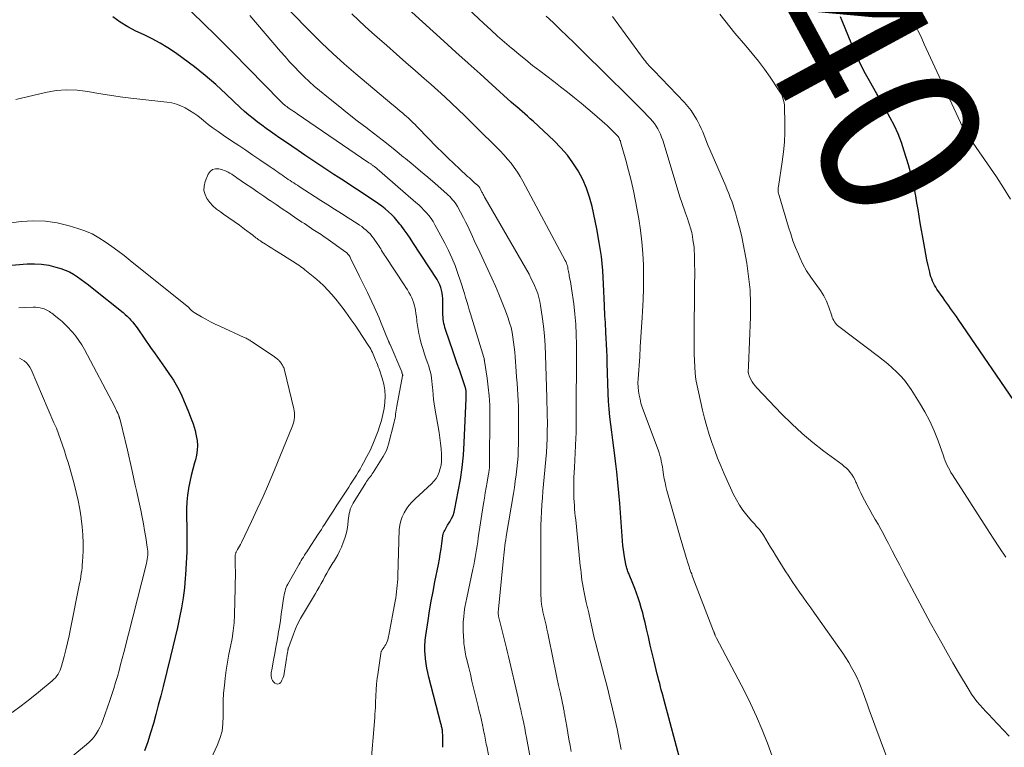
# Model space of a CAD drawing. Units: feet. Extents: x 1935000 to 1940048, y 540000 to 545000.
# Drawn here: x 1935676 to 1935797, y 541879 to 541969 of the extents above; entities that cross this region are included whole.
import ezdxf
from ezdxf.enums import TextEntityAlignment as Align

# ---------------------------------------------------------------- set-up
doc = ezdxf.new("R2010")
doc.units = ezdxf.units.FT
doc.header["$LTSCALE"] = 100
doc.header["$MEASUREMENT"] = 0
for name, color, linetype, lineweight in [('CONTOUR INDEX', 32, 'Continuous', 25), ('CONTOUR INDEX LABEL', 7, 'Continuous', 15), ('CONTOUR INTERMEDIATE', 40, 'Continuous', 15)]:
    doc.layers.add(name, color=color, linetype=linetype, lineweight=lineweight)
doc.styles.add('slant', font='romans.shx', dxfattribs={"oblique": 14.999978})

msp = doc.modelspace()

# ---------------------------------------------------------------- linework, layer by layer
at = {"layer": 'CONTOUR INDEX', "flags": 128}
for points, elevation in [([(1935757.58, 541877.29), (1935755.42, 541885.41), (1935755.32, 541885.79), (1935755.22, 541886.17), (1935755.11, 541886.55), (1935755.01, 541886.93), (1935754.91, 541887.31), (1935754.81, 541887.7), (1935754.71, 541888.08), (1935754.62, 541888.46), (1935754.23, 541890.06), (1935753.99, 541891.05), (1935753.75, 541892.05), (1935753.52, 541893.04), (1935753.3, 541894.04), (1935753.13, 541894.8), (1935752.98, 541895.41), (1935752.83, 541896.02), (1935752.65, 541896.63), (1935752.47, 541897.23), (1935752.27, 541897.83), (1935752.06, 541898.42), (1935751.84, 541899.01), (1935751.61, 541899.6), (1935751.16, 541900.7), (1935751.1, 541900.83), (1935751.05, 541900.97), (1935751, 541901.1), (1935750.95, 541901.24), (1935750.91, 541901.38), (1935750.87, 541901.51), (1935750.83, 541901.65), (1935750.8, 541901.79), (1935750.64, 541902.62), (1935750.55, 541903.17), (1935750.47, 541903.73), (1935750.4, 541904.28), (1935750.35, 541904.84), (1935750.01, 541909.42), (1935749.9, 541910.73), (1935749.78, 541912.03), (1935749.64, 541913.33), (1935749.49, 541914.63), (1935749.41, 541915.32), (1935749.29, 541916.27), (1935749.16, 541917.23), (1935749.04, 541918.18), (1935748.91, 541919.13), (1935748.79, 541920.09), (1935748.69, 541921.04), (1935748.62, 541922), (1935748.58, 541922.96), (1935748.46, 541926.73), (1935748.44, 541927.48), (1935748.41, 541928.24), (1935748.37, 541929), (1935748.34, 541929.75), (1935748.3, 541930.43), (1935748.28, 541930.85), (1935748.26, 541931.26), (1935748.23, 541931.67), (1935748.2, 541932.09), (1935748.18, 541932.5), (1935748.15, 541932.91), (1935748.13, 541933.33), (1935748.11, 541933.74), (1935748.02, 541936.36), (1935747.91, 541938.07), (1935747.74, 541939.78), (1935747.49, 541941.48), (1935747.18, 541943.17), (1935746.6, 541945.9), (1935746.3, 541947.05), (1935745.93, 541948.17), (1935745.45, 541949.24), (1935744.9, 541950.29), (1935744.25, 541951.29), (1935743.56, 541952.24), (1935742.78, 541953.13), (1935741.94, 541953.98), (1935739.34, 541956.4), (1935739.01, 541956.7), (1935738.68, 541957), (1935738.35, 541957.29), (1935738.01, 541957.58), (1935737.67, 541957.87), (1935737.34, 541958.16), (1935737, 541958.46), (1935736.67, 541958.75), (1935734.34, 541960.84), (1935732.85, 541962.19), (1935731.36, 541963.53), (1935729.87, 541964.88), (1935728.38, 541966.23), (1935723.14, 541970.99)], 920), ([(1935728.26, 541879.49), (1935728.26, 541880.39), (1935728.25, 541880.61), (1935728.25, 541880.82), (1935728.24, 541881.04), (1935728.23, 541881.26), (1935728.21, 541881.46), (1935728.2, 541881.58), (1935728.19, 541881.7), (1935728.17, 541881.81), (1935728.14, 541881.93), (1935728.11, 541882.05), (1935728.08, 541882.16), (1935728.05, 541882.28), (1935728.02, 541882.4), (1935726.55, 541888.09), (1935726.42, 541888.66), (1935726.3, 541889.22), (1935726.21, 541889.8), (1935726.14, 541890.37), (1935726.08, 541890.96), (1935726.06, 541891.25), (1935726.05, 541891.53), (1935726.05, 541891.82), (1935726.05, 541892.1), (1935726.07, 541892.39), (1935726.09, 541892.67), (1935726.13, 541892.95), (1935726.17, 541893.24), (1935726.45, 541895.05), (1935726.64, 541896.24), (1935726.84, 541897.43), (1935727.06, 541898.62), (1935727.29, 541899.8), (1935727.72, 541901.93), (1935727.84, 541902.58), (1935727.95, 541903.23), (1935728.06, 541903.88), (1935728.15, 541904.53), (1935728.27, 541905.48), (1935728.31, 541905.65), (1935728.35, 541905.82), (1935728.42, 541905.98), (1935728.49, 541906.14), (1935728.58, 541906.3), (1935728.67, 541906.45), (1935728.76, 541906.6), (1935728.85, 541906.76), (1935729.12, 541907.2), (1935729.33, 541907.58), (1935729.51, 541907.97), (1935729.64, 541908.38), (1935729.75, 541908.8), (1935730.16, 541910.9), (1935730.42, 541912.39), (1935730.63, 541913.87), (1935730.78, 541915.37), (1935730.88, 541916.87), (1935731.13, 541922.32), (1935731.14, 541922.5), (1935731.14, 541922.68), (1935731.14, 541922.86), (1935731.13, 541923.04), (1935731.12, 541923.26), (1935731.11, 541923.33), (1935731.1, 541923.39), (1935731.09, 541923.46), (1935731.08, 541923.52), (1935731.06, 541923.59), (1935731.04, 541923.65), (1935731.02, 541923.71), (1935731, 541923.78), (1935730.54, 541925.12), (1935730.29, 541925.86), (1935730.03, 541926.59), (1935729.78, 541927.33), (1935729.53, 541928.07), (1935728.59, 541930.81), (1935728.52, 541931.05), (1935728.45, 541931.3), (1935728.39, 541931.56), (1935728.34, 541931.81), (1935728.3, 541932.07), (1935728.28, 541932.33), (1935728.26, 541932.59), (1935728.26, 541932.85), (1935728.27, 541934.25), (1935728.26, 541934.6), (1935728.23, 541934.95), (1935728.18, 541935.3), (1935728.11, 541935.65), (1935728.01, 541935.98), (1935727.89, 541936.31), (1935727.74, 541936.62), (1935727.56, 541936.93), (1935724.59, 541941.5), (1935724.23, 541942.03), (1935723.87, 541942.55), (1935723.5, 541943.06), (1935723.12, 541943.57), (1935722.97, 541943.76), (1935722.65, 541944.16), (1935722.31, 541944.55), (1935721.95, 541944.92), (1935721.57, 541945.27), (1935721.18, 541945.61), (1935720.78, 541945.94), (1935720.37, 541946.24), (1935719.95, 541946.54), (1935719.01, 541947.16), (1935718.11, 541947.75), (1935717.2, 541948.35), (1935716.3, 541948.94), (1935715.39, 541949.52), (1935714.88, 541949.85), (1935714.01, 541950.42), (1935713.14, 541950.99), (1935712.28, 541951.56), (1935711.42, 541952.15), (1935711.29, 541952.24), (1935710.49, 541952.78), (1935709.7, 541953.32), (1935708.91, 541953.86), (1935708.12, 541954.4), (1935707.65, 541954.72), (1935707.09, 541955.11), (1935706.54, 541955.5), (1935706, 541955.9), (1935705.46, 541956.3), (1935704.93, 541956.72), (1935704.41, 541957.15), (1935703.9, 541957.59), (1935703.4, 541958.05), (1935701.62, 541959.73), (1935700.36, 541960.88), (1935699.06, 541962), (1935697.73, 541963.06), (1935696.36, 541964.09), (1935695.41, 541964.78), (1935694.48, 541965.41), (1935693.53, 541965.99), (1935692.55, 541966.5), (1935691.54, 541966.98), (1935690.53, 541967.46), (1935689.55, 541967.98), (1935688.6, 541968.56), (1935687.69, 541969.2)], 900), ([(1935799.48, 541920.53), (1935791.59, 541932.08), (1935791.37, 541932.41), (1935791.14, 541932.74), (1935790.9, 541933.07), (1935790.67, 541933.39), (1935790.44, 541933.72), (1935790.2, 541934.04), (1935789.97, 541934.37), (1935789.74, 541934.7), (1935788.98, 541935.77), (1935788.83, 541936.01), (1935788.68, 541936.25), (1935788.55, 541936.5), (1935788.44, 541936.75), (1935788.34, 541937.02), (1935788.24, 541937.28), (1935788.16, 541937.55), (1935788.1, 541937.83), (1935787.91, 541938.66), (1935787.76, 541939.35), (1935787.62, 541940.05), (1935787.48, 541940.74), (1935787.36, 541941.44), (1935786.94, 541943.91), (1935786.8, 541944.73), (1935786.66, 541945.56), (1935786.52, 541946.38), (1935786.38, 541947.21), (1935786.34, 541947.4), (1935786.17, 541948.32), (1935785.97, 541949.23), (1935785.74, 541950.13), (1935785.49, 541951.02), (1935784.96, 541952.73), (1935784.61, 541953.78), (1935784.21, 541954.82), (1935783.75, 541955.83), (1935783.24, 541956.82), (1935782.71, 541957.8), (1935782.16, 541958.77), (1935781.61, 541959.74), (1935781.05, 541960.71), (1935780.85, 541961.07), (1935780.21, 541962.22), (1935779.6, 541963.39), (1935779.04, 541964.59), (1935778.52, 541965.8), (1935777.34, 541968.73), (1935777.13, 541969.22)], 940), ([(1935674.32, 541938.62), (1935677.17, 541938.86), (1935678.06, 541938.88), (1935678.95, 541938.83), (1935679.82, 541938.69), (1935680.69, 541938.47), (1935681.32, 541938.28), (1935681.85, 541938.09), (1935682.37, 541937.87), (1935682.87, 541937.6), (1935683.34, 541937.29), (1935683.81, 541936.96), (1935684.27, 541936.63), (1935684.72, 541936.28), (1935685.17, 541935.93), (1935688.96, 541932.89), (1935689.22, 541932.67), (1935689.46, 541932.44), (1935689.7, 541932.2), (1935689.93, 541931.95), (1935690.15, 541931.69), (1935690.36, 541931.43), (1935690.56, 541931.16), (1935690.76, 541930.89), (1935692.35, 541928.6), (1935692.91, 541927.8), (1935693.47, 541926.99), (1935694.04, 541926.19), (1935694.6, 541925.39), (1935695.14, 541924.57), (1935695.64, 541923.73), (1935696.08, 541922.86), (1935696.48, 541921.96), (1935696.93, 541920.88), (1935697.09, 541920.47), (1935697.26, 541920.06), (1935697.41, 541919.65), (1935697.57, 541919.24), (1935697.71, 541918.82), (1935697.83, 541918.4), (1935697.92, 541917.97), (1935698, 541917.54), (1935698.05, 541917.19), (1935698.09, 541916.58), (1935698.08, 541915.98), (1935697.99, 541915.38), (1935697.85, 541914.79), (1935697.74, 541914.44), (1935697.52, 541913.67), (1935697.32, 541912.89), (1935697.15, 541912.11), (1935697, 541911.33), (1935696.99, 541911.27), (1935696.87, 541910.45), (1935696.78, 541909.63), (1935696.75, 541908.8), (1935696.74, 541907.97), (1935696.78, 541906.35), (1935696.79, 541904.93), (1935696.78, 541903.51), (1935696.72, 541902.09), (1935696.63, 541900.67), (1935696.6, 541900.28), (1935696.49, 541899.06), (1935696.33, 541897.84), (1935696.13, 541896.63), (1935695.9, 541895.42), (1935695.64, 541894.22), (1935695.37, 541893.02), (1935695.08, 541891.83), (1935694.79, 541890.63), (1935693.88, 541886.97), (1935693.59, 541885.82), (1935693.29, 541884.68), (1935692.99, 541883.54), (1935692.68, 541882.41), (1935692.35, 541881.28), (1935691.99, 541880.16), (1935691.59, 541879.05)], 900)]:
    msp.add_lwpolyline(points, dxfattribs=dict(at, elevation=elevation))
at = {"layer": 'CONTOUR INTERMEDIATE', "flags": 128}
for points, elevation in [([(1935733.86, 541878.55), (1935733.65, 541879.65), (1935733.6, 541879.89), (1935733.55, 541880.13), (1935733.51, 541880.38), (1935733.46, 541880.62), (1935733.41, 541880.86), (1935733.36, 541881.11), (1935733.31, 541881.35), (1935733.26, 541881.59), (1935733.12, 541882.24), (1935733, 541882.81), (1935732.87, 541883.38), (1935732.74, 541883.94), (1935732.6, 541884.51), (1935732.24, 541885.98), (1935732.04, 541886.81), (1935731.84, 541887.63), (1935731.64, 541888.46), (1935731.44, 541889.28), (1935731.16, 541890.41), (1935731.1, 541890.67), (1935731.05, 541890.93), (1935731, 541891.2), (1935730.95, 541891.46), (1935730.91, 541891.73), (1935730.88, 541891.99), (1935730.85, 541892.26), (1935730.83, 541892.52), (1935730.78, 541893.16), (1935730.75, 541893.75), (1935730.75, 541894.34), (1935730.77, 541894.92), (1935730.82, 541895.51), (1935730.89, 541896.1), (1935730.98, 541896.69), (1935731.08, 541897.27), (1935731.2, 541897.85), (1935731.96, 541901.39), (1935732.06, 541901.86), (1935732.15, 541902.34), (1935732.24, 541902.82), (1935732.32, 541903.29), (1935732.39, 541903.77), (1935732.47, 541904.25), (1935732.54, 541904.73), (1935732.62, 541905.21), (1935733.25, 541909.43), (1935733.36, 541910.08), (1935733.46, 541910.73), (1935733.57, 541911.39), (1935733.69, 541912.04), (1935733.88, 541913.06), (1935733.9, 541913.2), (1935733.92, 541913.34), (1935733.94, 541913.48), (1935733.96, 541913.62), (1935733.98, 541913.76), (1935733.99, 541913.9), (1935734, 541914.04), (1935734, 541914.18), (1935734.04, 541920.42), (1935734.02, 541921.53), (1935733.96, 541922.64), (1935733.85, 541923.74), (1935733.7, 541924.84), (1935733.37, 541926.93), (1935733.37, 541926.98), (1935733.36, 541927.04), (1935733.35, 541927.1), (1935733.34, 541927.16), (1935733.32, 541927.24), (1935733.3, 541927.36), (1935731.66, 541932.73), (1935731.51, 541933.23), (1935731.36, 541933.73), (1935731.21, 541934.23), (1935731.06, 541934.74), (1935730.91, 541935.24), (1935730.76, 541935.74), (1935730.6, 541936.24), (1935730.43, 541936.74), (1935730.11, 541937.69), (1935729.76, 541938.65), (1935729.38, 541939.59), (1935728.95, 541940.52), (1935728.49, 541941.43), (1935727.28, 541943.66), (1935727.05, 541944.06), (1935726.81, 541944.43), (1935726.53, 541944.8), (1935726.25, 541945.15), (1935725.94, 541945.48), (1935725.62, 541945.8), (1935725.29, 541946.12), (1935724.95, 541946.42), (1935719.84, 541950.81), (1935719.78, 541950.87), (1935719.71, 541950.92), (1935719.65, 541950.96), (1935719.59, 541951.01), (1935719.53, 541951.06), (1935719.46, 541951.1), (1935719.39, 541951.15), (1935719.33, 541951.19), (1935719.25, 541951.24), (1935719.18, 541951.29), (1935719.11, 541951.33), (1935719.04, 541951.38), (1935710.36, 541957.3), (1935710.14, 541957.45), (1935709.93, 541957.59), (1935709.71, 541957.74), (1935709.49, 541957.88), (1935709.36, 541957.97), (1935709.21, 541958.07), (1935709.07, 541958.18), (1935708.93, 541958.29), (1935708.78, 541958.4), (1935708.65, 541958.52), (1935708.51, 541958.64), (1935708.38, 541958.76), (1935708.25, 541958.89), (1935704.39, 541962.87), (1935702.49, 541964.8), (1935700.57, 541966.72), (1935698.63, 541968.61), (1935696.67, 541970.48)], 904), ([(1935739.37, 541876.22), (1935738.54, 541880.7), (1935738.43, 541881.27), (1935738.32, 541881.85), (1935738.2, 541882.42), (1935738.08, 541882.99), (1935737.94, 541883.66), (1935737.89, 541883.9), (1935737.84, 541884.14), (1935737.78, 541884.37), (1935737.73, 541884.61), (1935737.67, 541884.85), (1935737.61, 541885.08), (1935737.56, 541885.32), (1935737.5, 541885.55), (1935736.32, 541890.64), (1935736.24, 541890.98), (1935736.16, 541891.31), (1935736.08, 541891.65), (1935736, 541891.98), (1935735.92, 541892.32), (1935735.84, 541892.65), (1935735.75, 541892.99), (1935735.67, 541893.32), (1935735.19, 541895.25), (1935735.16, 541895.36), (1935735.14, 541895.46), (1935735.11, 541895.57), (1935735.09, 541895.68), (1935735.04, 541895.9), (1935735.04, 541895.96), (1935735.06, 541896.07), (1935735.06, 541896.09), (1935735.06, 541896.11), (1935735.06, 541896.12), (1935735.07, 541896.14), (1935735.07, 541896.22), (1935735.08, 541896.28), (1935735.08, 541896.34), (1935735.09, 541896.4), (1935735.1, 541896.46), (1935735.66, 541902.3), (1935735.7, 541902.69), (1935735.74, 541903.07), (1935735.78, 541903.46), (1935735.83, 541903.84), (1935735.88, 541904.22), (1935735.93, 541904.61), (1935735.99, 541904.99), (1935736.05, 541905.37), (1935736.93, 541910.66), (1935737.05, 541911.42), (1935737.16, 541912.18), (1935737.26, 541912.94), (1935737.36, 541913.7), (1935737.44, 541914.47), (1935737.5, 541915.23), (1935737.53, 541916), (1935737.55, 541916.77), (1935737.57, 541919.9), (1935737.57, 541920.63), (1935737.55, 541921.35), (1935737.52, 541922.07), (1935737.48, 541922.78), (1935737.43, 541923.5), (1935737.38, 541924.22), (1935737.33, 541924.94), (1935737.28, 541925.66), (1935737.15, 541927.43), (1935737.1, 541928.04), (1935737.04, 541928.65), (1935736.96, 541929.25), (1935736.88, 541929.85), (1935736.77, 541930.45), (1935736.64, 541931.04), (1935736.47, 541931.63), (1935736.28, 541932.2), (1935735.95, 541933.11), (1935735.57, 541934.13), (1935735.16, 541935.14), (1935734.73, 541936.14), (1935734.28, 541937.13), (1935732.55, 541940.82), (1935732.33, 541941.28), (1935732.12, 541941.74), (1935731.91, 541942.21), (1935731.7, 541942.68), (1935731.49, 541943.14), (1935731.28, 541943.6), (1935731.05, 541944.05), (1935730.81, 541944.51), (1935730.05, 541945.91), (1935729.92, 541946.13), (1935729.78, 541946.35), (1935729.62, 541946.55), (1935729.46, 541946.75), (1935729.28, 541946.94), (1935729.1, 541947.13), (1935728.92, 541947.31), (1935728.73, 541947.48), (1935727.32, 541948.72), (1935726.43, 541949.5), (1935725.52, 541950.27), (1935724.6, 541951.04), (1935723.68, 541951.8), (1935723.44, 541951.99), (1935722.39, 541952.84), (1935721.33, 541953.68), (1935720.26, 541954.51), (1935719.19, 541955.33), (1935718.94, 541955.52), (1935717.75, 541956.44), (1935716.56, 541957.37), (1935715.38, 541958.31), (1935714.21, 541959.26), (1935713.11, 541960.16), (1935712.46, 541960.71), (1935711.83, 541961.28), (1935711.21, 541961.86), (1935710.6, 541962.46), (1935710.01, 541963.07), (1935709.43, 541963.69), (1935708.87, 541964.32), (1935708.31, 541964.96), (1935704.53, 541969.39)], 908), ([(1935744.02, 541878.96), (1935743.89, 541879.73), (1935743.76, 541880.51), (1935743.63, 541881.28), (1935743.49, 541882.06), (1935743.26, 541883.36), (1935743.24, 541883.48), (1935743.22, 541883.61), (1935743.19, 541883.73), (1935743.17, 541883.85), (1935743.15, 541883.97), (1935743.12, 541884.09), (1935743.1, 541884.21), (1935743.07, 541884.33), (1935742.7, 541886.08), (1935742.48, 541887.08), (1935742.27, 541888.07), (1935742.07, 541889.07), (1935741.86, 541890.07), (1935741.16, 541893.49), (1935741.05, 541893.99), (1935740.94, 541894.48), (1935740.83, 541894.97), (1935740.71, 541895.46), (1935740.63, 541895.79), (1935740.56, 541896.12), (1935740.49, 541896.45), (1935740.44, 541896.78), (1935740.39, 541897.11), (1935740.35, 541897.45), (1935740.33, 541897.78), (1935740.31, 541898.12), (1935740.31, 541898.45), (1935740.32, 541900.01), (1935740.32, 541901.12), (1935740.32, 541902.24), (1935740.32, 541903.35), (1935740.32, 541904.46), (1935740.32, 541905.89), (1935740.32, 541906.74), (1935740.34, 541907.59), (1935740.38, 541908.43), (1935740.43, 541909.28), (1935740.5, 541910.12), (1935740.56, 541910.97), (1935740.64, 541911.81), (1935740.72, 541912.66), (1935740.92, 541914.83), (1935741, 541915.7), (1935741.05, 541916.57), (1935741.08, 541917.44), (1935741.1, 541918.31), (1935741.11, 541919.25), (1935741.11, 541919.65), (1935741.1, 541920.05), (1935741.1, 541920.45), (1935741.09, 541920.85), (1935741.07, 541921.24), (1935741.06, 541921.64), (1935741.05, 541922.04), (1935741.04, 541922.44), (1935740.88, 541927.64), (1935740.82, 541928.83), (1935740.74, 541930.02), (1935740.62, 541931.21), (1935740.47, 541932.4), (1935740.27, 541933.74), (1935740.18, 541934.24), (1935740.07, 541934.75), (1935739.92, 541935.24), (1935739.74, 541935.73), (1935739.54, 541936.2), (1935739.33, 541936.67), (1935739.09, 541937.13), (1935738.85, 541937.59), (1935733.45, 541946.95), (1935733.39, 541947.05), (1935733.34, 541947.16), (1935733.28, 541947.26), (1935733.23, 541947.37), (1935733.18, 541947.48), (1935733.12, 541947.59), (1935733.07, 541947.69), (1935733.01, 541947.8), (1935732.82, 541948.15), (1935732.79, 541948.21), (1935732.75, 541948.26), (1935732.72, 541948.31), (1935732.68, 541948.36), (1935732.63, 541948.4), (1935732.59, 541948.45), (1935732.54, 541948.49), (1935732.5, 541948.54), (1935732.16, 541948.84), (1935731.94, 541949.03), (1935731.73, 541949.23), (1935731.52, 541949.42), (1935731.3, 541949.62), (1935730.31, 541950.53), (1935729.6, 541951.19), (1935728.91, 541951.86), (1935728.22, 541952.54), (1935727.54, 541953.22), (1935725.24, 541955.57), (1935725.04, 541955.78), (1935724.84, 541955.99), (1935724.63, 541956.19), (1935724.42, 541956.39), (1935724.21, 541956.59), (1935724, 541956.79), (1935723.78, 541956.98), (1935723.56, 541957.17), (1935723.34, 541957.36), (1935723.01, 541957.63), (1935722.68, 541957.91), (1935722.35, 541958.19), (1935722.01, 541958.47), (1935717.57, 541962.19), (1935716.14, 541963.43), (1935714.74, 541964.69), (1935713.37, 541965.99), (1935712.04, 541967.32), (1935709.43, 541970)], 912), ([(1935750.16, 541879.21), (1935750.01, 541880.06), (1935749.85, 541880.9), (1935749.67, 541881.75), (1935749.43, 541882.82), (1935749.12, 541884.2), (1935748.79, 541885.58), (1935748.45, 541886.95), (1935748.1, 541888.32), (1935747.11, 541892.05), (1935747.01, 541892.42), (1935746.91, 541892.79), (1935746.82, 541893.16), (1935746.73, 541893.53), (1935746.64, 541893.9), (1935746.56, 541894.27), (1935746.47, 541894.64), (1935746.39, 541895.02), (1935746.19, 541896.01), (1935746.15, 541896.17), (1935746.12, 541896.33), (1935746.08, 541896.49), (1935746.04, 541896.65), (1935746, 541896.8), (1935745.96, 541896.96), (1935745.93, 541897.12), (1935745.89, 541897.28), (1935745.57, 541898.72), (1935745.49, 541899.16), (1935745.41, 541899.59), (1935745.34, 541900.03), (1935745.29, 541900.47), (1935745.24, 541900.91), (1935745.2, 541901.35), (1935745.15, 541901.79), (1935745.11, 541902.23), (1935744.59, 541907.41), (1935744.54, 541907.86), (1935744.5, 541908.31), (1935744.46, 541908.76), (1935744.42, 541909.2), (1935744.39, 541909.65), (1935744.37, 541910.1), (1935744.35, 541910.55), (1935744.35, 541911), (1935744.35, 541911.36), (1935744.36, 541911.98), (1935744.37, 541912.61), (1935744.39, 541913.24), (1935744.42, 541913.86), (1935744.61, 541917.47), (1935744.62, 541917.68), (1935744.63, 541917.9), (1935744.64, 541918.11), (1935744.64, 541918.32), (1935744.64, 541918.56), (1935744.64, 541918.65), (1935744.64, 541918.75), (1935744.64, 541918.85), (1935744.64, 541918.94), (1935744.64, 541919.04), (1935744.64, 541919.14), (1935744.64, 541919.23), (1935744.64, 541919.33), (1935744.68, 541928.96), (1935744.66, 541930.21), (1935744.6, 541931.46), (1935744.49, 541932.7), (1935744.35, 541933.94), (1935744.08, 541935.85), (1935744.04, 541936.14), (1935743.99, 541936.42), (1935743.94, 541936.71), (1935743.88, 541936.99), (1935743.84, 541937.21), (1935743.8, 541937.38), (1935743.77, 541937.56), (1935743.74, 541937.74), (1935743.71, 541937.92), (1935743.68, 541938.09), (1935743.64, 541938.27), (1935743.61, 541938.45), (1935743.56, 541938.62), (1935743.51, 541938.8), (1935743.45, 541938.97), (1935743.38, 541939.14), (1935743.3, 541939.3), (1935738.11, 541949.01), (1935737.78, 541949.59), (1935737.42, 541950.15), (1935737.04, 541950.7), (1935736.64, 541951.23), (1935736.21, 541951.74), (1935735.77, 541952.25), (1935735.31, 541952.74), (1935734.84, 541953.22), (1935732.58, 541955.46), (1935731.77, 541956.25), (1935730.96, 541957.04), (1935730.14, 541957.83), (1935729.32, 541958.61), (1935728.5, 541959.38), (1935727.66, 541960.15), (1935726.82, 541960.9), (1935725.98, 541961.65), (1935724.91, 541962.59), (1935723.73, 541963.62), (1935722.56, 541964.64), (1935721.38, 541965.67), (1935720.2, 541966.7), (1935719.52, 541967.3), (1935718.7, 541968.04), (1935717.88, 541968.79), (1935717.08, 541969.56)], 916), ([(1935768.94, 541877.84), (1935768.15, 541880.01), (1935767.51, 541881.65), (1935766.82, 541883.27), (1935766.08, 541884.87), (1935765.29, 541886.45), (1935761.89, 541892.89), (1935761.85, 541892.97), (1935761.82, 541893.05), (1935761.78, 541893.13), (1935761.74, 541893.21), (1935761.73, 541893.25), (1935761.7, 541893.31), (1935761.68, 541893.37), (1935761.65, 541893.43), (1935761.63, 541893.49), (1935761.61, 541893.56), (1935761.59, 541893.62), (1935761.57, 541893.68), (1935761.54, 541893.74), (1935759, 541900.33), (1935758.92, 541900.55), (1935758.84, 541900.78), (1935758.75, 541901), (1935758.67, 541901.23), (1935758.59, 541901.46), (1935758.52, 541901.68), (1935758.44, 541901.91), (1935758.37, 541902.14), (1935758.17, 541902.8), (1935758, 541903.36), (1935757.83, 541903.91), (1935757.67, 541904.47), (1935757.51, 541905.03), (1935755.8, 541911.04), (1935755.68, 541911.52), (1935755.57, 541912), (1935755.47, 541912.48), (1935755.39, 541912.97), (1935755.35, 541913.25), (1935755.3, 541913.6), (1935755.24, 541913.95), (1935755.18, 541914.3), (1935755.11, 541914.65), (1935755.03, 541915), (1935754.94, 541915.34), (1935754.83, 541915.67), (1935754.71, 541916.01), (1935752.93, 541920.8), (1935752.76, 541921.28), (1935752.61, 541921.76), (1935752.49, 541922.25), (1935752.38, 541922.74), (1935752.3, 541923.24), (1935752.25, 541923.74), (1935752.24, 541924.24), (1935752.26, 541924.75), (1935752.45, 541927.46), (1935752.53, 541928.67), (1935752.61, 541929.87), (1935752.69, 541931.08), (1935752.76, 541932.28), (1935752.81, 541933.03), (1935752.88, 541934.46), (1935752.92, 541935.88), (1935752.93, 541937.31), (1935752.91, 541938.74), (1935752.84, 541940.16), (1935752.73, 541941.58), (1935752.55, 541942.99), (1935752.33, 541944.4), (1935751.93, 541946.56), (1935751.68, 541947.83), (1935751.4, 541949.09), (1935751.09, 541950.35), (1935750.75, 541951.6), (1935750.11, 541953.85), (1935750.08, 541953.96), (1935750.03, 541954.08), (1935749.98, 541954.19), (1935749.93, 541954.3), (1935749.87, 541954.4), (1935749.8, 541954.5), (1935749.72, 541954.6), (1935749.64, 541954.69), (1935749.27, 541955.06), (1935749, 541955.34), (1935748.72, 541955.6), (1935748.44, 541955.86), (1935748.15, 541956.12), (1935746.91, 541957.2), (1935746.09, 541957.9), (1935745.27, 541958.59), (1935744.43, 541959.27), (1935743.58, 541959.94), (1935742.73, 541960.6), (1935741.88, 541961.27), (1935741.02, 541961.92), (1935740.17, 541962.58), (1935739.29, 541963.25), (1935738.44, 541963.92), (1935737.6, 541964.61), (1935736.76, 541965.31), (1935736.69, 541965.37), (1935735.83, 541966.11), (1935734.98, 541966.85), (1935734.14, 541967.62), (1935733.31, 541968.39), (1935731.34, 541970.24)], 924), ([(1935783.32, 541876.93), (1935781.35, 541882.23), (1935781.03, 541883.1), (1935780.71, 541883.98), (1935780.4, 541884.85), (1935780.09, 541885.73), (1935779.93, 541886.19), (1935779.69, 541886.83), (1935779.43, 541887.46), (1935779.14, 541888.09), (1935778.83, 541888.7), (1935778.5, 541889.3), (1935778.15, 541889.89), (1935777.78, 541890.47), (1935777.4, 541891.04), (1935773.92, 541895.98), (1935773.47, 541896.63), (1935773.01, 541897.27), (1935772.56, 541897.92), (1935772.1, 541898.56), (1935771.65, 541899.21), (1935771.21, 541899.86), (1935770.78, 541900.52), (1935770.35, 541901.18), (1935769.15, 541903.1), (1935768.84, 541903.58), (1935768.54, 541904.07), (1935768.25, 541904.56), (1935767.96, 541905.05), (1935767.68, 541905.53), (1935767.52, 541905.78), (1935767.36, 541906.01), (1935767.17, 541906.24), (1935766.98, 541906.45), (1935766.78, 541906.67), (1935766.59, 541906.88), (1935766.39, 541907.1), (1935766.2, 541907.32), (1935765.6, 541908.02), (1935765.13, 541908.61), (1935764.71, 541909.23), (1935764.33, 541909.88), (1935763.99, 541910.55), (1935762.84, 541913.1), (1935762.43, 541914.05), (1935762.03, 541915), (1935761.67, 541915.96), (1935761.32, 541916.94), (1935761, 541917.92), (1935760.7, 541918.9), (1935760.43, 541919.9), (1935760.18, 541920.9), (1935759.66, 541923.14), (1935759.5, 541923.9), (1935759.36, 541924.67), (1935759.27, 541925.45), (1935759.21, 541926.23), (1935759.17, 541927.01), (1935759.14, 541927.79), (1935759.13, 541928.58), (1935759.13, 541929.36), (1935759.2, 541936.61), (1935759.21, 541937.33), (1935759.21, 541938.05), (1935759.2, 541938.78), (1935759.19, 541939.5), (1935759.18, 541940.04), (1935759.16, 541940.49), (1935759.13, 541940.94), (1935759.07, 541941.39), (1935759, 541941.84), (1935758.93, 541942.25), (1935758.89, 541942.49), (1935758.84, 541942.72), (1935758.78, 541942.96), (1935758.72, 541943.19), (1935758.66, 541943.39), (1935758.62, 541943.52), (1935758.59, 541943.65), (1935758.54, 541943.78), (1935758.5, 541943.91), (1935758.46, 541944.04), (1935758.41, 541944.17), (1935758.36, 541944.3), (1935758.32, 541944.43), (1935758.07, 541945.1), (1935757.9, 541945.57), (1935757.74, 541946.04), (1935757.58, 541946.51), (1935757.43, 541946.99), (1935755.28, 541954.07), (1935755.15, 541954.43), (1935755.02, 541954.79), (1935754.86, 541955.13), (1935754.69, 541955.47), (1935754.49, 541955.79), (1935754.28, 541956.11), (1935754.04, 541956.4), (1935753.79, 541956.68), (1935752.64, 541957.85), (1935751.8, 541958.7), (1935750.95, 541959.55), (1935750.1, 541960.39), (1935749.24, 541961.23), (1935749.15, 541961.32), (1935748.24, 541962.2), (1935747.33, 541963.09), (1935746.43, 541963.98), (1935745.53, 541964.87), (1935744.38, 541966.01), (1935743.53, 541966.84), (1935742.67, 541967.67), (1935741.81, 541968.5), (1935740.94, 541969.31)], 928), ([(1935797.87, 541880.86), (1935795.78, 541883.05), (1935795.39, 541883.46), (1935795.01, 541883.87), (1935794.63, 541884.28), (1935794.25, 541884.7), (1935793.89, 541885.13), (1935793.54, 541885.57), (1935793.22, 541886.03), (1935792.93, 541886.5), (1935791.65, 541888.67), (1935790.95, 541889.87), (1935790.25, 541891.08), (1935789.57, 541892.3), (1935788.88, 541893.51), (1935788.21, 541894.73), (1935787.54, 541895.96), (1935786.88, 541897.19), (1935786.23, 541898.42), (1935784.87, 541900.98), (1935784.41, 541901.86), (1935783.94, 541902.75), (1935783.48, 541903.63), (1935783.02, 541904.52), (1935782.72, 541905.09), (1935782.4, 541905.69), (1935782.08, 541906.29), (1935781.74, 541906.88), (1935781.4, 541907.47), (1935781.06, 541908.06), (1935780.72, 541908.65), (1935780.4, 541909.25), (1935780.08, 541909.85), (1935779.81, 541910.38), (1935779.62, 541910.76), (1935779.44, 541911.15), (1935779.26, 541911.54), (1935779.09, 541911.93), (1935779.03, 541912.07), (1935778.88, 541912.38), (1935778.72, 541912.69), (1935778.53, 541912.98), (1935778.33, 541913.26), (1935778.1, 541913.52), (1935777.86, 541913.77), (1935777.6, 541914), (1935777.33, 541914.22), (1935775.1, 541915.87), (1935773.73, 541916.93), (1935772.4, 541918.04), (1935771.13, 541919.22), (1935769.89, 541920.44), (1935766.84, 541923.65), (1935766.63, 541923.88), (1935766.44, 541924.13), (1935766.28, 541924.39), (1935766.13, 541924.67), (1935765.92, 541925.11), (1935765.89, 541925.17), (1935765.87, 541925.24), (1935765.85, 541925.3), (1935765.83, 541925.37), (1935765.81, 541925.47), (1935765.8, 541925.49), (1935765.8, 541925.51), (1935765.8, 541925.53), (1935765.79, 541925.55), (1935765.79, 541925.62), (1935765.79, 541925.64), (1935765.79, 541925.66), (1935765.79, 541925.68), (1935765.79, 541925.69), (1935765.8, 541925.88), (1935765.81, 541925.99), (1935765.82, 541926.1), (1935765.82, 541926.21), (1935765.83, 541926.32), (1935766.06, 541932.36), (1935766.07, 541934.01), (1935766.01, 541935.66), (1935765.84, 541937.3), (1935765.61, 541938.94), (1935765.34, 541940.47), (1935765.17, 541941.34), (1935764.99, 541942.2), (1935764.78, 541943.06), (1935764.56, 541943.91), (1935764.35, 541944.65), (1935764.22, 541945.13), (1935764.07, 541945.61), (1935763.92, 541946.08), (1935763.76, 541946.56), (1935763.59, 541947.03), (1935763.41, 541947.5), (1935763.22, 541947.96), (1935763.03, 541948.42), (1935761.06, 541952.92), (1935760.88, 541953.35), (1935760.7, 541953.78), (1935760.53, 541954.21), (1935760.37, 541954.65), (1935760.2, 541955.08), (1935760.02, 541955.51), (1935759.82, 541955.93), (1935759.61, 541956.34), (1935759.45, 541956.64), (1935759.12, 541957.19), (1935758.77, 541957.72), (1935758.38, 541958.21), (1935757.96, 541958.69), (1935754.21, 541962.6), (1935754.05, 541962.76), (1935753.9, 541962.92), (1935753.75, 541963.08), (1935753.59, 541963.24), (1935753.44, 541963.41), (1935753.3, 541963.57), (1935753.16, 541963.75), (1935753.02, 541963.92), (1935749.1, 541969.26)], 932), ([(1935797.45, 541902.84), (1935796.68, 541904), (1935795.91, 541905.17), (1935795.15, 541906.34), (1935790.88, 541912.95), (1935790.71, 541913.23), (1935790.55, 541913.51), (1935790.4, 541913.8), (1935790.26, 541914.09), (1935790.13, 541914.39), (1935790.01, 541914.69), (1935789.89, 541914.99), (1935789.78, 541915.3), (1935789.12, 541917.15), (1935788.65, 541918.36), (1935788.12, 541919.55), (1935787.51, 541920.7), (1935786.85, 541921.82), (1935785.82, 541923.43), (1935785.42, 541924.02), (1935784.98, 541924.58), (1935784.51, 541925.11), (1935784.01, 541925.62), (1935783.48, 541926.11), (1935782.94, 541926.58), (1935782.38, 541927.03), (1935781.82, 541927.48), (1935776.93, 541931.17), (1935776.78, 541931.3), (1935776.64, 541931.44), (1935776.51, 541931.59), (1935776.4, 541931.76), (1935776.3, 541931.93), (1935776.2, 541932.11), (1935776.12, 541932.29), (1935776.05, 541932.48), (1935775.69, 541933.56), (1935775.41, 541934.27), (1935775.08, 541934.96), (1935774.68, 541935.61), (1935774.23, 541936.23), (1935774.03, 541936.49), (1935773.48, 541937.24), (1935772.97, 541938.01), (1935772.52, 541938.83), (1935772.12, 541939.67), (1935771.95, 541940.05), (1935771.61, 541940.88), (1935771.29, 541941.71), (1935771.01, 541942.55), (1935770.74, 541943.39), (1935769.58, 541947.26), (1935769.54, 541947.4), (1935769.51, 541947.54), (1935769.49, 541947.68), (1935769.47, 541947.82), (1935769.47, 541947.96), (1935769.47, 541948.11), (1935769.48, 541948.25), (1935769.5, 541948.39), (1935769.98, 541951.42), (1935770.14, 541952.62), (1935770.25, 541953.83), (1935770.3, 541955.03), (1935770.3, 541956.25), (1935770.26, 541958.09), (1935770.24, 541958.38), (1935770.2, 541958.66), (1935770.14, 541958.95), (1935770.05, 541959.23), (1935769.95, 541959.5), (1935769.83, 541959.76), (1935769.69, 541960.01), (1935769.53, 541960.26), (1935768.49, 541961.79), (1935767.78, 541962.78), (1935767.05, 541963.76), (1935766.29, 541964.71), (1935765.51, 541965.64), (1935764.15, 541967.21), (1935763.51, 541967.97), (1935762.9, 541968.74), (1935762.32, 541969.54)], 936), ([(1935798.02, 541946.83), (1935797.17, 541948.2), (1935796.29, 541949.55), (1935792.71, 541954.75), (1935792.65, 541954.84), (1935792.58, 541954.93), (1935792.52, 541955.02), (1935792.46, 541955.11), (1935792.43, 541955.15), (1935792.38, 541955.22), (1935792.34, 541955.28), (1935792.3, 541955.35), (1935792.26, 541955.42), (1935792.22, 541955.49), (1935792.19, 541955.56), (1935792.16, 541955.63), (1935792.12, 541955.7), (1935787.43, 541965.86), (1935787.11, 541966.55), (1935786.78, 541967.24), (1935786.45, 541967.92), (1935786.12, 541968.6), (1935785.78, 541969.28)], 944), ([(1935719.36, 541876.83), (1935719.89, 541883.17), (1935719.92, 541883.57), (1935719.95, 541883.98), (1935719.97, 541884.38), (1935719.98, 541884.78), (1935719.99, 541885.19), (1935720.01, 541885.59), (1935720.03, 541885.99), (1935720.05, 541886.4), (1935720.12, 541887.39), (1935720.13, 541887.48), (1935720.14, 541887.58), (1935720.15, 541887.67), (1935720.16, 541887.76), (1935720.17, 541887.86), (1935720.19, 541887.95), (1935720.2, 541888.04), (1935720.21, 541888.14), (1935720.64, 541891.02), (1935720.65, 541891.1), (1935720.67, 541891.17), (1935720.7, 541891.24), (1935720.72, 541891.31), (1935720.75, 541891.38), (1935720.79, 541891.45), (1935720.83, 541891.51), (1935720.88, 541891.57), (1935721.04, 541891.78), (1935721.15, 541891.95), (1935721.26, 541892.12), (1935721.35, 541892.3), (1935721.42, 541892.49), (1935721.49, 541892.68), (1935721.55, 541892.88), (1935721.59, 541893.08), (1935721.64, 541893.28), (1935722.4, 541897.43), (1935722.47, 541897.82), (1935722.53, 541898.21), (1935722.58, 541898.6), (1935722.62, 541898.99), (1935722.66, 541899.38), (1935722.69, 541899.77), (1935722.71, 541900.16), (1935722.73, 541900.56), (1935722.91, 541906.23), (1935722.97, 541906.77), (1935723.08, 541907.3), (1935723.26, 541907.81), (1935723.49, 541908.3), (1935723.78, 541908.77), (1935724.09, 541909.21), (1935724.45, 541909.62), (1935724.84, 541910.01), (1935726.86, 541911.85), (1935727.16, 541912.17), (1935727.43, 541912.51), (1935727.64, 541912.89), (1935727.82, 541913.29), (1935727.95, 541913.72), (1935728.04, 541914.15), (1935728.08, 541914.59), (1935728.1, 541915.03), (1935728.08, 541915.49), (1935728.05, 541916.16), (1935727.99, 541916.84), (1935727.91, 541917.5), (1935727.81, 541918.17), (1935727.29, 541921.13), (1935727.2, 541921.68), (1935727.12, 541922.23), (1935727.07, 541922.78), (1935727.02, 541923.34), (1935726.99, 541923.7), (1935726.96, 541924.07), (1935726.92, 541924.45), (1935726.87, 541924.82), (1935726.81, 541925.19), (1935726.73, 541925.56), (1935726.64, 541925.93), (1935726.54, 541926.29), (1935726.42, 541926.65), (1935726.23, 541927.17), (1935726.02, 541927.77), (1935725.83, 541928.36), (1935725.65, 541928.96), (1935725.49, 541929.57), (1935725.43, 541929.81), (1935725.31, 541930.3), (1935725.21, 541930.79), (1935725.14, 541931.29), (1935725.07, 541931.79), (1935725.06, 541931.97), (1935725.01, 541932.38), (1935724.95, 541932.79), (1935724.88, 541933.19), (1935724.8, 541933.59), (1935724.78, 541933.68), (1935724.69, 541934.03), (1935724.57, 541934.37), (1935724.43, 541934.71), (1935724.27, 541935.03), (1935724.1, 541935.35), (1935723.91, 541935.66), (1935723.72, 541935.97), (1935723.52, 541936.28), (1935721.22, 541939.76), (1935721.1, 541939.95), (1935720.98, 541940.14), (1935720.86, 541940.32), (1935720.74, 541940.51), (1935720.63, 541940.7), (1935720.51, 541940.89), (1935720.39, 541941.07), (1935720.26, 541941.25), (1935719.74, 541942.01), (1935719.53, 541942.28), (1935719.31, 541942.54), (1935719.07, 541942.78), (1935718.82, 541943.02), (1935718.56, 541943.23), (1935718.29, 541943.44), (1935718.01, 541943.64), (1935717.72, 541943.83), (1935716.63, 541944.53), (1935715.79, 541945.07), (1935714.96, 541945.6), (1935714.12, 541946.14), (1935713.28, 541946.67), (1935710.6, 541948.37), (1935710.38, 541948.52), (1935710.15, 541948.66), (1935709.93, 541948.81), (1935709.7, 541948.96), (1935709.48, 541949.11), (1935709.26, 541949.25), (1935709.04, 541949.4), (1935708.82, 541949.55), (1935708.58, 541949.71), (1935708.36, 541949.87), (1935708.14, 541950.02), (1935707.92, 541950.17), (1935707.71, 541950.33), (1935707.49, 541950.48), (1935707.27, 541950.63), (1935707.05, 541950.78), (1935705.76, 541951.65), (1935704.9, 541952.24), (1935704.04, 541952.82), (1935703.17, 541953.4), (1935702.3, 541953.98), (1935701.25, 541954.68), (1935700.63, 541955.11), (1935700.02, 541955.55), (1935699.42, 541956), (1935698.83, 541956.47), (1935698.6, 541956.67), (1935698.13, 541957.04), (1935697.64, 541957.39), (1935697.13, 541957.71), (1935696.61, 541958.02), (1935696.07, 541958.28), (1935695.52, 541958.49), (1935694.94, 541958.64), (1935694.35, 541958.74), (1935689.92, 541959.23), (1935688.6, 541959.39), (1935687.28, 541959.58), (1935685.96, 541959.8), (1935684.64, 541960.04), (1935683.33, 541960.2), (1935682.02, 541960.26), (1935680.72, 541960.15), (1935679.42, 541959.92), (1935675.79, 541959.05)], 896), ([(1935665.62, 541942.68), (1935676.44, 541944.06), (1935677.93, 541944.15), (1935679.41, 541944.12), (1935680.87, 541943.9), (1935682.33, 541943.56), (1935683.39, 541943.23), (1935684.28, 541942.91), (1935685.15, 541942.54), (1935685.98, 541942.08), (1935686.78, 541941.58), (1935687.56, 541941.02), (1935688.33, 541940.46), (1935689.09, 541939.88), (1935689.84, 541939.28), (1935697.05, 541933.49), (1935697.14, 541933.4), (1935697.32, 541933.2), (1935697.4, 541933.11), (1935697.49, 541933.04), (1935697.58, 541932.96), (1935697.68, 541932.9), (1935698.58, 541932.37), (1935699.14, 541932.06), (1935699.7, 541931.75), (1935700.27, 541931.47), (1935700.85, 541931.2), (1935703.86, 541929.84), (1935703.97, 541929.79), (1935704.09, 541929.73), (1935704.2, 541929.68), (1935704.31, 541929.62), (1935704.42, 541929.55), (1935704.53, 541929.49), (1935704.64, 541929.42), (1935704.75, 541929.35), (1935707.52, 541927.49), (1935707.61, 541927.42), (1935707.7, 541927.35), (1935707.79, 541927.28), (1935707.88, 541927.21), (1935707.91, 541927.19), (1935707.99, 541927.13), (1935708.06, 541927.07), (1935708.12, 541927), (1935708.19, 541926.93), (1935708.25, 541926.85), (1935708.31, 541926.78), (1935708.36, 541926.7), (1935708.42, 541926.63), (1935708.43, 541926.61), (1935708.49, 541926.52), (1935708.55, 541926.43), (1935708.6, 541926.34), (1935708.65, 541926.24), (1935708.7, 541926.14), (1935708.74, 541926.03), (1935708.77, 541925.93), (1935708.8, 541925.82), (1935709.94, 541921.08), (1935709.99, 541920.81), (1935710.03, 541920.55), (1935710.03, 541920.28), (1935710.02, 541920.01), (1935709.99, 541919.75), (1935709.94, 541919.48), (1935709.86, 541919.23), (1935709.77, 541918.97), (1935707.48, 541913.38), (1935706.83, 541911.82), (1935706.16, 541910.28), (1935705.46, 541908.75), (1935704.75, 541907.23), (1935703.5, 541904.64), (1935703.39, 541904.42), (1935703.28, 541904.2), (1935703.16, 541903.98), (1935703.04, 541903.77), (1935702.86, 541903.46), (1935702.83, 541903.4), (1935702.8, 541903.34), (1935702.78, 541903.27), (1935702.76, 541903.21), (1935702.74, 541903.14), (1935702.73, 541903.07), (1935702.73, 541903), (1935702.73, 541902.94), (1935702.75, 541901.74), (1935702.76, 541901.08), (1935702.76, 541900.41), (1935702.75, 541899.74), (1935702.74, 541899.08), (1935702.66, 541895.77), (1935702.61, 541894.79), (1935702.51, 541893.81), (1935702.36, 541892.84), (1935702.17, 541891.87), (1935701.97, 541890.91), (1935701.79, 541889.94), (1935701.64, 541888.97), (1935701.51, 541887.99), (1935701.41, 541887.09), (1935701.32, 541886.15), (1935701.27, 541885.2), (1935701.25, 541884.26), (1935701.27, 541883.31), (1935701.24, 541882.38), (1935701.12, 541881.47), (1935700.87, 541880.58), (1935700.54, 541879.71), (1935699.08, 541876.6)], 896), ([(1935676.15, 541933.47), (1935676.93, 541933.5), (1935677.91, 541933.54), (1935678.2, 541933.54), (1935678.49, 541933.51), (1935678.77, 541933.46), (1935679.05, 541933.39), (1935679.25, 541933.33), (1935679.42, 541933.27), (1935679.59, 541933.2), (1935679.75, 541933.11), (1935679.9, 541933.01), (1935680.05, 541932.91), (1935680.2, 541932.8), (1935680.35, 541932.69), (1935680.49, 541932.57), (1935681.05, 541932.13), (1935681.46, 541931.78), (1935681.86, 541931.42), (1935682.23, 541931.04), (1935682.6, 541930.65), (1935682.74, 541930.48), (1935683.15, 541929.98), (1935683.53, 541929.47), (1935683.88, 541928.93), (1935684.2, 541928.37), (1935687.93, 541921.32), (1935688.03, 541921.12), (1935688.12, 541920.93), (1935688.21, 541920.73), (1935688.3, 541920.53), (1935688.42, 541920.23), (1935688.44, 541920.18), (1935688.46, 541920.13), (1935688.48, 541920.08), (1935688.5, 541920.03), (1935688.51, 541919.98), (1935688.53, 541919.93), (1935688.54, 541919.88), (1935688.56, 541919.83), (1935688.83, 541918.74), (1935688.98, 541918.14), (1935689.13, 541917.55), (1935689.27, 541916.95), (1935689.41, 541916.35), (1935690.11, 541913.25), (1935690.29, 541912.46), (1935690.46, 541911.67), (1935690.64, 541910.88), (1935690.81, 541910.09), (1935691.13, 541908.6), (1935691.3, 541907.77), (1935691.46, 541906.94), (1935691.61, 541906.11), (1935691.75, 541905.27), (1935691.94, 541904.09), (1935691.97, 541903.84), (1935691.99, 541903.59), (1935691.99, 541903.34), (1935691.99, 541903.08), (1935691.96, 541902.83), (1935691.93, 541902.58), (1935691.88, 541902.33), (1935691.83, 541902.08), (1935689.05, 541891.14), (1935688.86, 541890.39), (1935688.66, 541889.65), (1935688.46, 541888.91), (1935688.26, 541888.17), (1935688.05, 541887.43), (1935687.82, 541886.7), (1935687.58, 541885.97), (1935687.34, 541885.24), (1935686.46, 541882.77), (1935686.29, 541882.35), (1935686.1, 541881.94), (1935685.89, 541881.54), (1935685.66, 541881.16), (1935685.39, 541880.79), (1935685.11, 541880.45), (1935684.8, 541880.13), (1935684.46, 541879.83), (1935681.86, 541877.68)], 904), ([(1935676.23, 541927.29), (1935676.53, 541927.14), (1935676.82, 541926.96), (1935677.08, 541926.73), (1935677.31, 541926.48), (1935677.5, 541926.2), (1935677.66, 541925.89), (1935680.47, 541919.36), (1935680.76, 541918.67), (1935681.03, 541917.98), (1935681.29, 541917.29), (1935681.53, 541916.59), (1935681.76, 541915.89), (1935681.98, 541915.18), (1935682.2, 541914.48), (1935682.4, 541913.76), (1935682.93, 541911.86), (1935683.2, 541910.83), (1935683.44, 541909.79), (1935683.64, 541908.75), (1935683.82, 541907.69), (1935683.83, 541907.58), (1935683.95, 541906.58), (1935684.03, 541905.58), (1935684.05, 541904.57), (1935684.04, 541903.57), (1935683.98, 541902.27), (1935683.95, 541901.91), (1935683.92, 541901.55), (1935683.88, 541901.19), (1935683.83, 541900.83), (1935683.77, 541900.48), (1935683.71, 541900.12), (1935683.65, 541899.77), (1935683.58, 541899.41), (1935682.5, 541894.03), (1935682.32, 541893.18), (1935682.13, 541892.32), (1935681.93, 541891.47), (1935681.71, 541890.63), (1935681.41, 541889.47), (1935681.33, 541889.21), (1935681.23, 541888.96), (1935681.11, 541888.71), (1935680.98, 541888.47), (1935680.82, 541888.25), (1935680.65, 541888.04), (1935680.46, 541887.84), (1935680.26, 541887.66), (1935678.57, 541886.26), (1935677.5, 541885.41), (1935676.42, 541884.57), (1935675.32, 541883.76)], 908)]:
    msp.add_lwpolyline(points, dxfattribs=dict(at, elevation=elevation))
at = {"layer": 'CONTOUR INTERMEDIATE', "elevation": 892, "flags": 128}
msp.add_lwpolyline([(1935721.15, 541923.36), (1935721.18, 541922.61), (1935721.15, 541921.86), (1935721.04, 541921.1), (1935720.9, 541920.35), (1935720.71, 541919.61), (1935720.48, 541918.88), (1935720.3, 541918.35), (1935720, 541917.54), (1935719.67, 541916.74), (1935719.31, 541915.96), (1935718.92, 541915.19), (1935718.52, 541914.44), (1935718.31, 541914.05), (1935718.1, 541913.67), (1935717.87, 541913.29), (1935717.64, 541912.92), (1935717.4, 541912.55), (1935717.16, 541912.18), (1935716.93, 541911.81), (1935716.69, 541911.44), (1935716.21, 541910.7), (1935715.73, 541909.97), (1935715.25, 541909.23), (1935714.78, 541908.49), (1935714.3, 541907.75), (1935713.72, 541906.86), (1935713.52, 541906.56), (1935713.33, 541906.26), (1935713.13, 541905.96), (1935712.94, 541905.67), (1935711.68, 541903.72), (1935711.54, 541903.51), (1935711.4, 541903.29), (1935711.26, 541903.08), (1935711.12, 541902.86), (1935710.98, 541902.64), (1935710.85, 541902.42), (1935710.72, 541902.2), (1935710.59, 541901.98), (1935709.21, 541899.52), (1935709.1, 541899.32), (1935709.01, 541899.11), (1935708.94, 541898.9), (1935708.87, 541898.68), (1935708.81, 541898.44), (1935708.76, 541898.22), (1935708.72, 541897.99), (1935708.69, 541897.76), (1935708.53, 541896.64), (1935708.41, 541895.85), (1935708.29, 541895.06), (1935708.17, 541894.27), (1935708.04, 541893.48), (1935708.02, 541893.39), (1935707.89, 541892.59), (1935707.75, 541891.8), (1935707.61, 541891.01), (1935707.46, 541890.21), (1935707.23, 541889.02), (1935707.2, 541888.83), (1935707.18, 541888.63), (1935707.17, 541888.43), (1935707.17, 541888.23), (1935707.2, 541888.04), (1935707.25, 541887.86), (1935707.34, 541887.7), (1935707.46, 541887.55), (1935707.61, 541887.38), (1935707.81, 541887.27), (1935708, 541887.24), (1935708.18, 541887.31), (1935708.35, 541887.45), (1935708.49, 541887.72), (1935708.61, 541887.98), (1935708.7, 541888.27), (1935708.77, 541888.56), (1935709.18, 541891.17), (1935709.19, 541891.24), (1935709.2, 541891.31), (1935709.21, 541891.38), (1935709.22, 541891.45), (1935709.24, 541891.52), (1935709.25, 541891.59), (1935709.27, 541891.66), (1935709.29, 541891.72), (1935709.9, 541893.4), (1935710.16, 541894.06), (1935710.45, 541894.71), (1935710.77, 541895.33), (1935711.13, 541895.94), (1935711.5, 541896.55), (1935711.87, 541897.15), (1935712.24, 541897.76), (1935712.6, 541898.37), (1935712.82, 541898.74), (1935713.07, 541899.17), (1935713.31, 541899.59), (1935713.54, 541900.02), (1935713.77, 541900.46), (1935714.01, 541900.89), (1935714.25, 541901.31), (1935714.5, 541901.73), (1935714.76, 541902.14), (1935714.81, 541902.21), (1935715.08, 541902.66), (1935715.34, 541903.12), (1935715.57, 541903.59), (1935715.79, 541904.07), (1935716.02, 541904.65), (1935716.21, 541905.17), (1935716.37, 541905.71), (1935716.49, 541906.25), (1935716.57, 541906.8), (1935716.62, 541907.36), (1935716.66, 541907.64), (1935716.7, 541907.92), (1935716.75, 541908.19), (1935716.81, 541908.47), (1935716.89, 541908.73), (1935716.99, 541909), (1935717.11, 541909.25), (1935717.24, 541909.49), (1935718.79, 541911.98), (1935718.89, 541912.14), (1935719, 541912.3), (1935719.12, 541912.46), (1935719.24, 541912.61), (1935719.36, 541912.77), (1935719.48, 541912.92), (1935719.59, 541913.09), (1935719.7, 541913.25), (1935720.94, 541915.22), (1935721.14, 541915.58), (1935721.32, 541915.94), (1935721.46, 541916.33), (1935721.58, 541916.72), (1935722.28, 541919.41), (1935722.33, 541919.66), (1935722.39, 541919.9), (1935722.43, 541920.15), (1935722.46, 541920.4), (1935722.5, 541920.65), (1935722.53, 541920.9), (1935722.58, 541921.15), (1935722.62, 541921.4), (1935723.32, 541925.12), (1935723.33, 541925.14), (1935723.33, 541925.16), (1935723.33, 541925.17), (1935723.33, 541925.19), (1935723.32, 541925.25), (1935723.32, 541925.27), (1935723.32, 541925.28), (1935723.31, 541925.3), (1935723.28, 541925.39), (1935723.26, 541925.44), (1935723.24, 541925.49), (1935723.22, 541925.54), (1935723.2, 541925.59), (1935721.77, 541928.95), (1935721.75, 541929), (1935721.73, 541929.06), (1935721.7, 541929.11), (1935721.68, 541929.17), (1935721.66, 541929.22), (1935721.64, 541929.27), (1935721.62, 541929.33), (1935721.59, 541929.38), (1935720.61, 541931.79), (1935720.42, 541932.24), (1935720.23, 541932.69), (1935720.03, 541933.13), (1935719.83, 541933.58), (1935719, 541935.36), (1935718.88, 541935.6), (1935718.76, 541935.85), (1935718.64, 541936.1), (1935718.52, 541936.35), (1935718.39, 541936.59), (1935718.27, 541936.84), (1935718.15, 541937.09), (1935718.03, 541937.33), (1935716.93, 541939.58), (1935716.88, 541939.69), (1935716.81, 541939.79), (1935716.75, 541939.89), (1935716.67, 541939.99), (1935716.59, 541940.08), (1935716.51, 541940.17), (1935716.42, 541940.25), (1935716.32, 541940.32), (1935713.89, 541942.05), (1935713.69, 541942.19), (1935713.5, 541942.33), (1935713.3, 541942.46), (1935713.1, 541942.59), (1935712.9, 541942.72), (1935712.7, 541942.85), (1935712.5, 541942.98), (1935712.3, 541943.11), (1935712.12, 541943.23), (1935711.82, 541943.42), (1935711.53, 541943.61), (1935711.24, 541943.81), (1935710.95, 541944), (1935710.03, 541944.62), (1935709.28, 541945.13), (1935708.53, 541945.64), (1935707.78, 541946.15), (1935707.03, 541946.66), (1935707.01, 541946.67), (1935706.26, 541947.18), (1935705.51, 541947.69), (1935704.77, 541948.2), (1935704.02, 541948.71), (1935702.95, 541949.45), (1935702.74, 541949.59), (1935702.52, 541949.74), (1935702.31, 541949.88), (1935702.09, 541950.02), (1935701.87, 541950.14), (1935701.64, 541950.26), (1935701.4, 541950.35), (1935701.16, 541950.42), (1935700.73, 541950.53), (1935700.32, 541950.53), (1935699.96, 541950.44), (1935699.67, 541950.21), (1935699.43, 541949.88), (1935699.06, 541948.97), (1935698.92, 541948.43), (1935698.9, 541947.9), (1935699.03, 541947.39), (1935699.26, 541946.88), (1935699.62, 541946.41), (1935700.01, 541945.98), (1935700.45, 541945.59), (1935700.92, 541945.24), (1935701.29, 541944.99), (1935701.95, 541944.54), (1935702.6, 541944.09), (1935703.25, 541943.62), (1935703.89, 541943.15), (1935704.89, 541942.39), (1935705.02, 541942.28), (1935705.15, 541942.18), (1935705.29, 541942.08), (1935705.42, 541941.98), (1935705.56, 541941.87), (1935705.7, 541941.77), (1935705.84, 541941.68), (1935705.98, 541941.59), (1935706.47, 541941.28), (1935706.85, 541941.04), (1935707.24, 541940.79), (1935707.63, 541940.55), (1935708.01, 541940.31), (1935709.78, 541939.19), (1935709.98, 541939.07), (1935710.17, 541938.94), (1935710.37, 541938.82), (1935710.56, 541938.69), (1935710.75, 541938.56), (1935710.94, 541938.42), (1935711.12, 541938.28), (1935711.3, 541938.14), (1935712.54, 541937.14), (1935713.1, 541936.66), (1935713.63, 541936.17), (1935714.14, 541935.65), (1935714.63, 541935.11), (1935715.1, 541934.55), (1935715.56, 541933.98), (1935716, 541933.4), (1935716.43, 541932.81), (1935716.53, 541932.66), (1935717.01, 541931.99), (1935717.47, 541931.32), (1935717.93, 541930.64), (1935718.39, 541929.96), (1935719.17, 541928.76), (1935719.29, 541928.58), (1935719.4, 541928.38), (1935719.5, 541928.19), (1935719.6, 541927.99), (1935719.68, 541927.78), (1935719.77, 541927.58), (1935719.86, 541927.37), (1935719.95, 541927.17), (1935720, 541927.05), (1935720.11, 541926.78), (1935720.22, 541926.51), (1935720.32, 541926.24), (1935720.42, 541925.97), (1935720.81, 541924.83), (1935721.02, 541924.1)], close=True, dxfattribs=at)

# ---------------------------------------------------------------- texts
at = {"layer": 'CONTOUR INDEX LABEL', "style": 'slant', "oblique": 15}
msp.add_text('940', height=20, rotation=298.4657, dxfattribs=at).set_placement((1935777.21, 541967.21, 940), align=Align.MIDDLE_CENTER)

doc.saveas('drawing.dxf')
